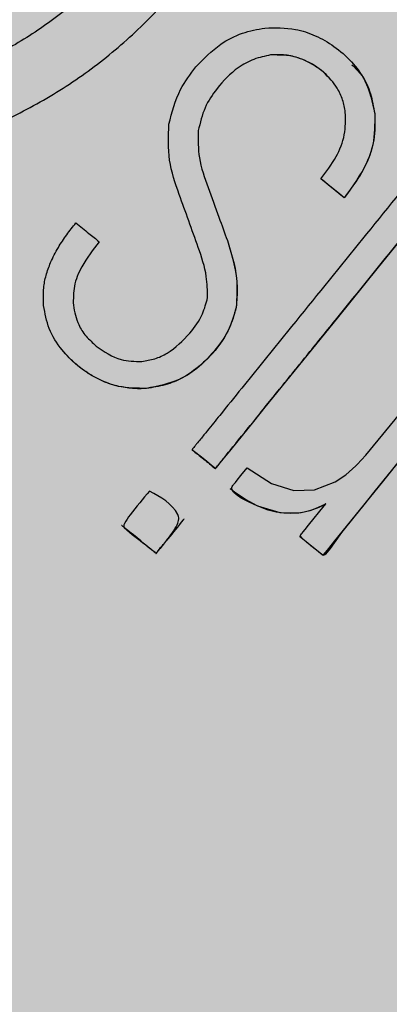
# Model space of a CAD drawing. Units: millimetres. Extents: x 0 to 1.59, y 0 to 1.2.
# Drawn here: x 0.13 to 0.14, y 0.13 to 0.15 of the extents above; entities that cross this region are included whole.
import ezdxf

# ---------------------------------------------------------------- set-up
doc = ezdxf.new("R2010")
doc.units = ezdxf.units.MM
doc.layers.add('.Operis_HACH', color=255, linetype='Continuous')
doc.layers.add('.Operis_MOBI', color=1, linetype='Continuous')

msp = doc.modelspace()

# ---------------------------------------------------------------- hatches: boundary and pattern name
at = {"layer": '.Operis_HACH', "true_color": 0xeaecd4}
h = msp.add_hatch(color=254, dxfattribs=at)
h.dxf.hatch_style = 1
edge = h.paths.add_edge_path()
edge.add_arc((1.29181416760548, 0.8999999999978172), 0.3001902513649886, -87.96001879109917, 87.96001879111162, ccw=False)
edge.add_line((1.302499999997963, 0.5999999999985448), (0.8600000000005821, 0.5999999999985448))
edge.add_arc((0.8599999999933061, 0.3399999999983265), 0.2600000000002183, 89.99999999839662, 179.9999999995991)
edge.add_line((0.5999999999985448, 0.3400000000001455), (0.5999999999985448, 0))
edge.add_line((0.5999999999985448, 0), (0, 0))
edge.add_line((0, 0), (0, 1.199999999998909))
edge.add_line((0, 1.199999999998909), (1.302499999997963, 1.199999999998909))
at = {"layer": '.Operis_HACH', "true_color": 0x939598}
h = msp.add_hatch(color=252, dxfattribs=at)
h.dxf.hatch_style = 1
edge = h.paths.add_edge_path()
edge.add_arc((0.1399722409551032, 0.1399999917139212), 0.046499256, 141.0730578275762, 501.0730578275762)

# ---------------------------------------------------------------- linework, layer by layer
at = {"layer": '.Operis_MOBI'}
for p, q in [((0.1360389553228742, 0.1540549026685767), (0.1360389356705127, 0.1540549255005317)), ((0.1384545620167046, 0.1526931061689538), (0.1384545427426929, 0.1526931281514408)), ((0.1343604856810998, 0.1522984336897935), (0.1343604660505662, 0.1522984565344814)), ((0.137206783372676, 0.151177525121966), (0.1372067637130385, 0.151177547953921)), ((0.1377484606491635, 0.1507397998411761), (0.1372067815464106, 0.1511775263461459)), ((0.1345905720299925, 0.1509789442243346), (0.1345905527778086, 0.1509789662177354)), ((0.1377484630720573, 0.1507397978621157), (0.1377484434124199, 0.1507398206940707)), ((0.1350353019879549, 0.1497460623613733), (0.1350352823283174, 0.1497460851933283)), ((0.1352396284855786, 0.1481906029748643), (0.1352396088259411, 0.1481906258068193)), ((0.1331558728707023, 0.1463116511331464), (0.1331558535966906, 0.1463116731174523)), ((0.1342155806996743, 0.1448878394403437), (0.1342156001701369, 0.1448878170340322)), ((0.1332278691406827, 0.1439289838344848), (0.1332278498812229, 0.1439290063372027)), ((0.1351027682321728, 0.1439812246590009), (0.1351027876953594, 0.1439812022508704)), ((0.1340279327414464, 0.1432824348794384), (0.134027913067257, 0.1432824571911624)), ((0.1367117081099423, 0.142870856623631), (0.1367117275804048, 0.1428708342155005))]:
    msp.add_line(p, q, dxfattribs=at)
at = {"layer": '.Operis_MOBI', "flags": 128}
for points in [[(0.1395452679062146, 0.150373935677635), (0.1385386543843197, 0.1491288095076015), (0.1375828074524179, 0.147945738344788), (0.1359077822853578, 0.1458726998134807), (0.1356429435982136, 0.1455446642285096), (0.1353807443010737, 0.1452199966170156), (0.1351193342416082, 0.1448967056712718), (0.1350085746234981, 0.1447600001520186), (0.1348944210039917, 0.1446190664883034), (0.1347770960710477, 0.144473468149954), (0.1347637085200404, 0.1444571592728607), (0.1347606589624775, 0.1444528215342871), (0.1347589317592792, 0.1444502551876212), (0.1347559990535956, 0.1444505827730609), (0.1347545249809627, 0.1444521892044577), (0.1347527821126278, 0.1444539390904538), (0.1347495305235498, 0.1444564330067806), (0.1347465204307809, 0.1444587692130881), (0.1347414229530841, 0.1444628414010367), (0.1346609513057047, 0.1445277813818393), (0.1345488513761666, 0.1446184940123203), (0.1344050517145661, 0.144734892723136), (0.134273979208956, 0.1448408025553363), (0.1342376256434363, 0.144870105346854), (0.1342267522049951, 0.144878853139744), (0.1342227906934568, 0.144882033842805), (0.1342215315380599, 0.1448830421195453), (0.1342167679977138, 0.1448869102187018), (0.134215735772159, 0.1448878149767552)], [(0.1354944325576071, 0.144467000338409), (0.1360584847207065, 0.1441056392886821), (0.1365790327472496, 0.1439417617875733), (0.137061004214047, 0.143955869905767), (0.1375332866300596, 0.1441386418919137), (0.1377835466555553, 0.1443033763807762), (0.1380192649521632, 0.1445144289955351), (0.1380237993798801, 0.1445190400372667), (0.1380491695308592, 0.1445449996826937), (0.1382518058308051, 0.1447617987796548), (0.1391083637208794, 0.1458079105068464)], [(0.1391186685214052, 0.1447471846877306), (0.1386573407799006, 0.1441761192836566), (0.1382236643985379, 0.1436388933816488), (0.1375230347257457, 0.1427718770482898), (0.1373476819062489, 0.1425548808601889), (0.1373038320089108, 0.142500617332189), (0.1372600017057266, 0.1424463781349914), (0.1372531380839064, 0.1424386456110369), (0.1372509232751327, 0.1424368711705029), (0.1372399253450567, 0.1424441844901594), (0.1372387572628213, 0.1424451631228294), (0.1372281670119264, 0.1424537458442501), (0.1371974943467649, 0.1424783437505539), (0.1371063865663018, 0.1425517028110335), (0.1369753140461398, 0.1426576756457507), (0.1369002820792957, 0.1427183083560521), (0.136823421686131, 0.1427804187460424), (0.1367447328666458, 0.142844006555606), (0.1367231763142627, 0.1428614148862835), (0.1367177513893694, 0.1428657915093936), (0.1367163782633725, 0.1428668982553063), (0.1367118916823529, 0.1428710107193183)], [(0.1389653173755505, 0.1445624015304929), (0.138435639331874, 0.1439012548216851), (0.1381998095384915, 0.1436093514676031), (0.1379695191062638, 0.1433243384435627), (0.1376863461991888, 0.1429669187618856), (0.1374204621388344, 0.1425903119597933), (0.1373153065651422, 0.1424616124004388), (0.1372953411046183, 0.1424455436135759), (0.1372775863492279, 0.1424360446289938), (0.1372619619141915, 0.1424331753732986), (0.137254935769306, 0.1424342456557497), (0.1372484324383549, 0.1424369960386684), (0.1372454454613035, 0.1424390688807762), (0.1372397378509049, 0.142443413107685), (0.1372201545600547, 0.1424589075959375), (0.137148245019489, 0.1425170383208751), (0.1368725087668281, 0.1427407584869798), (0.1367566305852961, 0.1428499807461776), (0.1367429838064709, 0.1428699942225649), (0.1367354963513208, 0.14288710717301), (0.1367340623255586, 0.1428945715288137), (0.1367341669028974, 0.1429013031847717), (0.1367358086426975, 0.1429072979281045), (0.1367389850274776, 0.1429125505528646), (0.136756918982428, 0.1429347456651158), (0.1367710040649399, 0.1429521758873307), (0.1367961447322159, 0.1429832861103932), (0.1368410127033712, 0.1430388062908605), (0.1369211093478953, 0.1431379270325124), (0.1372853660577675, 0.1435886881899933), (0.1372967499773949, 0.1436027753370581), (0.137312368293351, 0.1436220427767694), (0.137316465996264, 0.1436271093298274), (0.1373178995781927, 0.1436289192861295), (0.1373187365679769, 0.1436302612073632), (0.1373170919396216, 0.1436290960336919), (0.1373153000386083, 0.1436278700512048), (0.1373142885422567, 0.1436272351838852), (0.1372958868741989, 0.1436160811608715), (0.1372580319221015, 0.143595084980916), (0.1371562442582217, 0.1435473080400698), (0.1369466040632688, 0.1434698691209633), (0.1367509433548548, 0.1434254118285025), (0.1365075420544599, 0.1434079793834826), (0.1362592371442588, 0.1434257379351038), (0.1357436552207218, 0.1435776675134548), (0.1355288000195287, 0.1436771956705343), (0.135359321924625, 0.1437660932588187), (0.1352369022497442, 0.1438471346355072), (0.1351767222440685, 0.1439038720618555), (0.1351440737926168, 0.1439575932308799), (0.1351381531494553, 0.1439833509175514), (0.1351391943608178, 0.1440083477973531), (0.1351472071764874, 0.1440325387393386), (0.1351621929643443, 0.144055858550928), (0.1351632010555477, 0.1440571061466471), (0.1351639928107033, 0.1440580865091761), (0.1351654071986559, 0.1440598363460595), (0.1351679326980957, 0.1440629615171929), (0.1351724422420375, 0.1440685419820511), (0.1351804939840804, 0.1440785062040959), (0.1351948704614188, 0.1440962964297796), (0.1352205368530122, 0.1441280572453252), (0.1352663572542951, 0.1441847567421064), (0.1353481711121276, 0.144285998560008), (0.1354944325576071, 0.144467000338409)], [(0.1373154341708869, 0.1436258745798114), (0.1373171036248095, 0.143627944184118), (0.1373178397407173, 0.1436288532204344), (0.1372980466258014, 0.143617280473336), (0.1370720923805493, 0.1435127421973448), (0.136944417929044, 0.1434694237759686), (0.1368191125438898, 0.1434376814795542), (0.1366954793702462, 0.1434179722546105), (0.1363456524995854, 0.1434148632106371), (0.1361670021360624, 0.1434408569984953), (0.1359854104812257, 0.1434865908449865), (0.1357274250258342, 0.1435851150890812), (0.1354585996668902, 0.1437286925647641), (0.1352126637793845, 0.1438960622799641), (0.1351537390146405, 0.1439411050378112), (0.1351246134436224, 0.1439640638909623), (0.1351101327454671, 0.1439756494419271), (0.1351061026871321, 0.1439788795632921), (0.1351040181762073, 0.143980220425874), (0.135103169537615, 0.1439808318609721)]]:
    msp.add_lwpolyline(points, dxfattribs=at)
at = {"layer": '.Operis_MOBI'}
msp.add_circle((0.1399722409551032, 0.1399999917139212), 0.046499256, dxfattribs=at)
for points, knots in [([(0.1122849731109454, 0.1598535107059433), (0.1126651437953115, 0.1595809097616439), (0.1134256793375243, 0.159035568638501), (0.1143997385297553, 0.1580103589312785), (0.1151497153259697, 0.1568203161332349), (0.115965904406039, 0.1556574537062261), (0.1169350663913065, 0.1546255454159109), (0.118027280906972, 0.1537066718301503), (0.1192030880702077, 0.1529408170772513), (0.1203436649375362, 0.1523837967306463), (0.1213729290975607, 0.1520033693650475), (0.1222811549523612, 0.1517501198868558), (0.1232043433410581, 0.1515699117535405), (0.124139487517823, 0.1514642830152297), (0.1250835460523376, 0.1514367080999364), (0.1261724786963896, 0.1514925572118955), (0.127408676315099, 0.151680887063776), (0.128773292490223, 0.1520629430506233), (0.1300814194401028, 0.1526083710450621), (0.1313139130725176, 0.1533074837352615), (0.1324520072812447, 0.1541523655450874), (0.1334810369298793, 0.1551287232578034), (0.1343824030627729, 0.1562237202997494), (0.1351380688574864, 0.1574100673697103), (0.1357513081893558, 0.1586863479260501), (0.1361489443952451, 0.1598684416658216), (0.1363915734546026, 0.1609379487326805), (0.136526782909641, 0.1618704742541013), (0.1365850410438725, 0.1628119428096397), (0.1365684538977803, 0.1637542424468847), (0.1364769706342486, 0.1646900523555814), (0.1362774409572012, 0.1657810711731145), (0.1359192866148078, 0.1669988430930971), (0.1353676529688528, 0.1683019773263368), (0.1346411744380021, 0.1695092065056087), (0.1338569648869452, 0.1706754369715782), (0.133314152379171, 0.1719810848262568), (0.1331235624675173, 0.1728969374253211), (0.1330283259158023, 0.1733545830920775)], [0, 0, 0, 0, 0.03110384376474213, 0.06222357417085943, 0.09330769709112652, 0.1245459557306453, 0.1565899540341194, 0.187145057959068, 0.2192914520040091, 0.2496469657803497, 0.2713402185396375, 0.2921607381791722, 0.3122500681038836, 0.333792852553764, 0.3546230654936696, 0.3749301961281985, 0.4061614011535695, 0.4374663871035663, 0.4688132260906365, 0.5000457207048756, 0.531324002028055, 0.5627021199430303, 0.5940111200690731, 0.6252795251090455, 0.6559036948623269, 0.6878641327999617, 0.7079182589841418, 0.7287254642799581, 0.7504272810232211, 0.7705531403576673, 0.7913250512088233, 0.8128811028485345, 0.8442210313229124, 0.8755619789304507, 0.9067058554867943, 0.9378008821308064, 0.968919499937029, 1, 1, 1, 1]), ([(0.1332863046554849, 0.168744416676418), (0.1334174679868738, 0.1685471513737866), (0.1336799345226609, 0.1681524104005803), (0.1341016757360194, 0.1673758100678242), (0.1345188530613086, 0.1664043043929269), (0.1348637769478955, 0.165225626744359), (0.135061132372357, 0.1640148294009123), (0.1351092819531914, 0.1627899683153373), (0.1350104528755764, 0.1615670012688497), (0.1347655135032255, 0.1603633323647955), (0.1343747480495949, 0.1591982302215911), (0.1338445139554096, 0.1580897076237306), (0.1331842846120708, 0.1570531801371544), (0.132402397088299, 0.1561030601114908), (0.1315097212063847, 0.1552559493138688), (0.1305224169627763, 0.1545229573366669), (0.1294531690800795, 0.1539164927817183), (0.1283182771148859, 0.1534433936358255), (0.1271342540057958, 0.1531120694871788), (0.1259194395606755, 0.1529270620485477), (0.1246906570813735, 0.1528905948725878), (0.123465861142904, 0.1530050694327656), (0.1222647664908436, 0.1532673112524208), (0.1211052081634989, 0.1536712086744956), (0.1200037236922071, 0.1542116817981878), (0.1189765752496896, 0.1548827861188329), (0.1180395790142938, 0.1556748386519757), (0.1172517147351755, 0.1565117240024847), (0.1168236037628958, 0.1571127239712951), (0.1166328138351673, 0.157380562803155)], [0, 0, 0, 0, 0.02234805742846927, 0.04471994736266828, 0.08331109896417967, 0.1218999590067154, 0.1603211501517396, 0.1987661596098732, 0.2372473010506987, 0.2757551083950492, 0.3142887563507257, 0.3527805358311357, 0.3912573987253966, 0.4297800041768506, 0.4683841179053011, 0.5068635902149835, 0.5452867171505449, 0.5838523084085541, 0.6223698820678844, 0.6608008685180349, 0.6993302397380947, 0.7379176103342167, 0.776453755723962, 0.8149557722625003, 0.8534340865414799, 0.8919086012520749, 0.9304102437633202, 0.968986955132834, 1, 1, 1, 1]), ([(0.1343072536183172, 0.1537801843569468), (0.1344885762955528, 0.153967623024073), (0.1348010029832949, 0.1542905878141028), (0.1353691123222234, 0.1545813298744179), (0.1357309806189733, 0.1546483109814289), (0.135907932621194, 0.1546810644467769)], [0, 0, 0, 0, 0.4140883139684595, 0.7134917601108205, 1, 1, 1, 1]), ([(0.135907932621194, 0.1546810644467769), (0.1361458792598569, 0.154686222636883), (0.1365461057575885, 0.1546948987161159), (0.1370869094898808, 0.1545145895270252), (0.1375309989525704, 0.1542605440608895), (0.1379271025725757, 0.1539093328974559), (0.1383065673726378, 0.1533969036136114), (0.1383992139890324, 0.1529562734176579), (0.1384545427426929, 0.1526931281514408)], [0, 0, 0, 0, 0.1984464792034042, 0.3337871953931748, 0.4733715452919485, 0.6264039824710792, 0.7768876837770835, 1, 1, 1, 1]), ([(0.1360389356705127, 0.1540549255005317), (0.1359077777597122, 0.1540274114631757), (0.1356415424234001, 0.1539715611615975), (0.1351985499859438, 0.1537235051437165), (0.1348157090833411, 0.1533321049246297), (0.1344867941661505, 0.1528330927430943), (0.1344033154673525, 0.1524798005684715), (0.1343604660505662, 0.1522984565344814)], [0, 0, 0, 0, 0.1550268982570388, 0.3146866149405519, 0.5812256248865608, 0.7850441081486247, 1, 1, 1, 1]), ([(0.137772681817296, 0.1527259824324574), (0.13775607230491, 0.1528223403729498), (0.1377222824885393, 0.1530183676877641), (0.1375679776974721, 0.1533396295453713), (0.1373334209783934, 0.1536129723026534), (0.1370048397948267, 0.1538512538700161), (0.1365922158583999, 0.1540512365299946), (0.136238482533372, 0.1540535950298363), (0.1360389356705127, 0.1540549255005317)], [0, 0, 0, 0, 0.121655363986137, 0.247491529010486, 0.4401448064364344, 0.5641575592762508, 0.7541340074298457, 1, 1, 1, 1]), ([(0.137433967232937, 0.153479866536145), (0.1373812605597777, 0.1535377260988753), (0.1371828619739972, 0.1537555212125881), (0.1368142732899287, 0.1539595547274075), (0.136381040669221, 0.1540692799553653), (0.1361528999259463, 0.1540596882823593), (0.1360389557376038, 0.1540548977518483)], [0, 0, 0, 0, 0.1499264600406497, 0.5643535591421327, 0.7824177407586904, 1, 1, 1, 1]), ([(0.1336788775515743, 0.1524471429602272), (0.1337506235504407, 0.1527251915558736), (0.1338760119324434, 0.1532111289325258), (0.1341780421353178, 0.1536096802083193), (0.1343072536183172, 0.1537801843569468)], [0, 0, 0, 0, 0.572190182290597, 1, 1, 1, 1]), ([(0.1379213861073367, 0.1538289906675345), (0.1380026149345213, 0.1537516416938161), (0.1381995416086284, 0.1535641211066832), (0.1383716031195945, 0.1531590832491929), (0.1384269510745071, 0.1528481192908657), (0.1384545420951326, 0.1526931033749861)], [0, 0, 0, 0, 0.2604047135316506, 0.6313108334418591, 1, 1, 1, 1]), ([(0.1372067637130385, 0.151177547953921), (0.1373323196239653, 0.1513443811072648), (0.1375665291998303, 0.1516555884591071), (0.1377833224105416, 0.1521915506091318), (0.1377761898838799, 0.152549787046155), (0.137772681817296, 0.1527259824324574)], [0, 0, 0, 0, 0.3699630624141836, 0.6901219700831848, 1, 1, 1, 1]), ([(0.1384545427426929, 0.1526931281514408), (0.1384561118247802, 0.1524491194595612), (0.1384591316236765, 0.1519795113781583), (0.1381739565404132, 0.1513116051410179), (0.13789449428441, 0.1509360769632622), (0.1377484434124199, 0.1507398206940707)], [0, 0, 0, 0, 0.3405179814145914, 0.6553454897377178, 1, 1, 1, 1]), ([(0.1384545500841341, 0.1526931049083942), (0.1384593235052307, 0.152486690250953), (0.1384682333809906, 0.1521014049994847), (0.1382414767576847, 0.151415570449899), (0.1379422856989549, 0.1510054700411274), (0.1377484630720573, 0.1507397978621157)], [0, 0, 0, 0, 0.2889693546540139, 0.5393785128524188, 1, 1, 1, 1]), ([(0.1339165420868085, 0.1508152192127454), (0.1338264865044039, 0.1510782525219838), (0.1336453540425282, 0.1516073020993645), (0.1336676611244911, 0.1521661456899892), (0.1336788775515743, 0.1524471429602272)], [0, 0, 0, 0, 0.4971808307968555, 0.9999999999999999, 0.9999999999999999, 0.9999999999999999, 0.9999999999999999]), ([(0.1343604660505662, 0.1522984565344814), (0.1343565657080035, 0.1520858493404376), (0.1343482376032625, 0.1516318847989169), (0.1345064413035288, 0.1512056046994985), (0.1345905527778086, 0.1509789662177354)], [0, 0, 0, 0, 0.4683343619946347, 1, 1, 1, 1]), ([(0.1400054012265173, 0.1520541537647659), (0.1401110494989553, 0.1519689782380738), (0.140268510011083, 0.1518420307584165), (0.1404385550195002, 0.1517043368185114), (0.1405085391816101, 0.1516474956424645), (0.1405300514961709, 0.1516299775048537), (0.1405402710079215, 0.1516220061421336), (0.1405452105682343, 0.1516177583816898), (0.1405473098056973, 0.1516163723135833), (0.1405478422966553, 0.1516156983525434), (0.1405479787063086, 0.1516152934909769), (0.1405479092281894, 0.1516147715155967), (0.1405466158685158, 0.1516124250210851), (0.1405351985813468, 0.1516009991410101), (0.1404773177418974, 0.1515212510203128), (0.140338110497396, 0.1513585179054644), (0.1401367028520326, 0.1511046623054426), (0.1397053711116314, 0.1505732088207878), (0.1388521693224902, 0.1495153049654618), (0.137853174135671, 0.1482801273414225), (0.1369119510782184, 0.1471152711801551), (0.1362631644005887, 0.1463126504440879), (0.1356585337562137, 0.1455640139902243), (0.1352322078382713, 0.1450361639745097), (0.1349741408484988, 0.1447173486340034), (0.1348781559572672, 0.144598903169026), (0.1348142642091261, 0.144518635717759), (0.1347821065137396, 0.1444803723679797), (0.1347664569839253, 0.1444598080870492), (0.1347606604686007, 0.1444534102993202), (0.1347595007173368, 0.1444503686452663), (0.1347579927532934, 0.1444493810013228), (0.1347571920632618, 0.1444495632040343), (0.1347554443782428, 0.1444508573349594), (0.1347528597907512, 0.1444544122132356), (0.134703790070489, 0.1444871459534625), (0.1346194333091262, 0.1445643914212269), (0.1344838116201572, 0.1446701714248775), (0.1343501581795863, 0.1447794028808858), (0.1342603080483968, 0.1448521102574887), (0.1342166504618945, 0.1448869451687642), (0.1342161330831004, 0.1448873575700418), (0.1342159258929314, 0.1448875230435078), (0.1342156060709385, 0.144887776219548), (0.1342152401412022, 0.1448882577678887), (0.1342152795332368, 0.1448901979547372), (0.1342178470804356, 0.1448919988542912), (0.134222093372955, 0.1448976162355393), (0.1342312327178661, 0.1449085910717258), (0.134248611611838, 0.1449303233312094), (0.1342800521888421, 0.1449690920780995), (0.1343359522506944, 0.1450383515093563), (0.1344359122085734, 0.1451619998952083), (0.1346143116388703, 0.1453827964105585), (0.1349329100630712, 0.1457770381530281), (0.1357129979587626, 0.1467423962185421), (0.1374288987135515, 0.1488657792415324), (0.1389745312699233, 0.150778471130252), (0.1400054012265173, 0.1520541537647659)], [0, 0, 0, 0, 0.02054010111960265, 0.03061341855974961, 0.03311914288869754, 0.03418455176397777, 0.0348139495098812, 0.0350782930842146, 0.03517306281741227, 0.03519015449849487, 0.03520710255381825, 0.0352363069237217, 0.03526655018371139, 0.03561076542427221, 0.03765526750281391, 0.05019701602762461, 0.06797397450724219, 0.08672395945438037, 0.1537915983357871, 0.2736953452835837, 0.3271552625280481, 0.3804443011426727, 0.4298860224603223, 0.4727895404974015, 0.4831274947767064, 0.4919611735051896, 0.4958600468583539, 0.4986553279010904, 0.4995198910625349, 0.4997738446286064, 0.4999560058939473, 0.4999938198494158, 0.5000313546982378, 0.500070782547881, 0.500322639865075, 0.5006836386061406, 0.5089302115995916, 0.5176435397390873, 0.5266959275982629, 0.5350613734502478, 0.5351375789307046, 0.5351495574543602, 0.535161535978016, 0.5351776724393768, 0.5352115797483117, 0.5352482177191821, 0.5354556620425955, 0.5356287826183362, 0.5363342063672152, 0.5375975463153935, 0.5398528899177729, 0.543880261148662, 0.5510719042578858, 0.5639124116516956, 0.5868407253085286, 0.6277810422748052, 0.7517460792304104, 1, 1, 1, 1]), ([(0.1377484434124199, 0.1507398206940707), (0.1376473550262745, 0.1508215092871978), (0.1374667929703719, 0.1509674198259745), (0.1372862354110111, 0.1511133273397718), (0.1372067637130385, 0.151177547953921)], [0, 0, 0, 0, 0.5598539547490446, 1, 1, 1, 1]), ([(0.1345905724083423, 0.1509789433730475), (0.134673626467702, 0.1507487005965231), (0.1348218659259146, 0.1503377506269317), (0.1349701131694019, 0.1499267790532031), (0.1350353019879549, 0.1497460623613733)], [0, 0, 0, 0, 0.5602696054812599, 1, 1, 1, 1]), ([(0.1345756669834373, 0.148419202738296), (0.1345732260379009, 0.1485844896560593), (0.1345673195610289, 0.1489844419302244), (0.1342947773737251, 0.1497812607722153), (0.1340656754400698, 0.1504075425800693), (0.1339165420868085, 0.1508152192127454)], [0, 0, 0, 0, 0.1973387753234814, 0.4775096088913526, 1, 1, 1, 1]), ([(0.1307728804968065, 0.1482373346771055), (0.1307664485429996, 0.1483746702870121), (0.1307554201193852, 0.1486101501159283), (0.1308254350224161, 0.1489453391404822), (0.1309371332681621, 0.149260854912427), (0.1311015347819193, 0.1495756928306946), (0.1313029229931999, 0.1498807348980336), (0.1314479417269467, 0.1500647924112855), (0.1315200486787944, 0.1501563104175148)], [0, 0, 0, 0, 0.1941137929228246, 0.3328334313061177, 0.4822966168189466, 0.6678265844883936, 0.8348350552128153, 1, 1, 1, 1]), ([(0.1315200486787944, 0.1501563104175148), (0.1316212597157573, 0.150074522533032), (0.1318019486207049, 0.1499285091813363), (0.1319826429826207, 0.1497824914149533), (0.1320621232516714, 0.1497182640050596)], [0, 0, 0, 0, 0.5601397576567027, 1, 1, 1, 1]), ([(0.1320621232516714, 0.1497182640050596), (0.131917056220118, 0.1495303003721347), (0.1316739116155077, 0.1492152574192005), (0.1314577481243759, 0.1487017417366587), (0.1314604287981638, 0.1483922098232142), (0.1314617084281053, 0.1482444529028726)], [0, 0, 0, 0, 0.43599860206074, 0.730770539664669, 1, 1, 1, 1]), ([(0.1350352823283174, 0.1497460851933283), (0.1351455604090006, 0.1493848485843046), (0.1353017650253605, 0.1488731709541753), (0.1352537314305664, 0.148345707966655), (0.1352396088259411, 0.1481906258068193)], [0, 0, 0, 0, 0.7059847561173408, 1, 1, 1, 1]), ([(0.1350352986410144, 0.1497460608625261), (0.1351258196664276, 0.1494572607989539), (0.1352850572220632, 0.1489492261534906), (0.1352533040844719, 0.148419292856488), (0.1352396015063277, 0.1481906082462956)], [0, 0, 0, 0, 0.5684652922302629, 0.9999999999999999, 0.9999999999999999, 0.9999999999999999, 0.9999999999999999]), ([(0.1341681494086515, 0.1475928908275819), (0.134276736753236, 0.1477366478866315), (0.1344659187743673, 0.147987102962361), (0.1345428801578237, 0.1482901147082885), (0.1345756669834373, 0.148419202738296)], [0, 0, 0, 0, 0.5739834162465176, 0.9999999999999999, 0.9999999999999999, 0.9999999999999999, 0.9999999999999999]), ([(0.1331558535966906, 0.1463116731174523), (0.1329389948878088, 0.1463139234001574), (0.1324944790685549, 0.1463185360189527), (0.131796573237807, 0.1466203695490549), (0.1312422454066109, 0.1470965060052549), (0.1308702607420855, 0.1476810168151133), (0.1308048474456882, 0.1480547125847806), (0.1307728804968065, 0.1482373346771055)], [0, 0, 0, 0, 0.1921455878593122, 0.3938589991956201, 0.6638742296007821, 0.8357380616080237, 1, 1, 1, 1]), ([(0.1314617084281053, 0.1482444529028726), (0.1314911733425106, 0.1480892602194217), (0.1315404706838308, 0.1478296094956022), (0.1317512476380216, 0.1475144136511517), (0.1319116128142923, 0.1473698970130499), (0.131993787807005, 0.1472958431986626)], [0, 0, 0, 0, 0.4200842876647375, 0.7028371878332036, 1, 1, 1, 1]), ([(0.1352396088259411, 0.1481906258068193), (0.135184924773057, 0.1480055421561701), (0.1350614110560855, 0.1475874975985789), (0.1346311360539403, 0.1470193759923859), (0.1341196188368485, 0.1465982921927207), (0.1335968885541661, 0.1463758984900778), (0.1333032700422336, 0.1463331405211648), (0.1331558535966906, 0.1463116731174523)], [0, 0, 0, 0, 0.192816035098263, 0.4355095357879553, 0.7026545816244674, 0.8507123925220033, 1, 1, 1, 1]), ([(0.1352396126676467, 0.1481906060998881), (0.1351932746838429, 0.1480252104120154), (0.1350954836671008, 0.1476761617359443), (0.1347788733546622, 0.1472194449415838), (0.1344015295326244, 0.146810965223267), (0.1338655180443311, 0.1464501824430045), (0.1334220719436416, 0.1463636195639992), (0.1331558726742514, 0.1463116561462812)], [0, 0, 0, 0, 0.1716797168810399, 0.3623103975585736, 0.550810587407473, 0.7303530387650842, 1, 1, 1, 1]), ([(0.1330488802850596, 0.1469388250843622), (0.1331506963615539, 0.1469549061257567), (0.1333569460985018, 0.1469874816357333), (0.1337645261737634, 0.1471767195744178), (0.1340034198656213, 0.1474230401017849), (0.1341681494086515, 0.1475928908275819)], [0, 0, 0, 0, 0.2323441498445074, 0.4706616417787102, 1, 1, 1, 1]), ([(0.131993787807005, 0.1472958431986626), (0.1321780971047701, 0.1471667082932981), (0.1324978889533668, 0.1469426485655276), (0.1328849138662918, 0.1469399628913379), (0.1330488802850596, 0.1469388250843622)], [0, 0, 0, 0, 0.5763414431732159, 1, 1, 1, 1]), ([(0.1331558721649344, 0.1463116589802667), (0.1331019658027799, 0.1463084780207282), (0.1329938381386455, 0.1463020975170366), (0.132830452901544, 0.1463086813291739), (0.1325891199012403, 0.1463362488902931), (0.1322684596816543, 0.1464178994319809), (0.1319335995940492, 0.1465747640741029), (0.1316474559571361, 0.1467689533074008), (0.1314265394612448, 0.1469505390487029), (0.131301129636995, 0.1470950686125434), (0.1312489979027305, 0.1471551482427458)], [0, 0, 0, 0, 0.07477963187343462, 0.1499961540882356, 0.2261971430253575, 0.41112596937111, 0.6056008233050494, 0.7351389198866363, 0.8898996456705829, 1, 1, 1, 1]), ([(0.1332278498812229, 0.1439290063372027), (0.1334900014553568, 0.1437841720962751), (0.1337685864273226, 0.1436302586826059), (0.1339075117430184, 0.1433371191451442), (0.1339119588956237, 0.1432524137308064), (0.1338409745294484, 0.1430452450367738), (0.1337122666154755, 0.1428938066746923), (0.1336200254736468, 0.1427767369532376), (0.1336200002770056, 0.1427767071618291), (0.1336199184661382, 0.1427766105116461), (0.1336196200063569, 0.1427762567072932), (0.1336184793399298, 0.1427749106878764), (0.1336140262937988, 0.1427696587143146), (0.1335964336176403, 0.1427488761655695), (0.1335269242408685, 0.1426653732578416), (0.1334491685629473, 0.1425722846743156), (0.133391303672397, 0.1424905468720681), (0.1333778329353663, 0.1424773992712289), (0.1333763981383527, 0.1424768949491408), (0.133376009951462, 0.1424768819542805), (0.133375755387533, 0.1424769635432312), (0.1333755929808831, 0.1424770641388022), (0.1333754525185213, 0.1424772043064877), (0.133375287783565, 0.1424774579427321), (0.1333751444180962, 0.1424778860491642), (0.1333750291887554, 0.1424788297390478), (0.1333753209546558, 0.1424823119941721), (0.1333761200803565, 0.1424859138878674), (0.1333751898564515, 0.1424887848916114), (0.1333750015837722, 0.1424890926791704), (0.1333691050313064, 0.1424943941910897), (0.1333381245058263, 0.142517645515909), (0.1332607557851588, 0.1425821512020775), (0.1330236663125106, 0.1427750068669411), (0.1327953751024324, 0.1429333450141712), (0.1326371549803298, 0.1430865285201435), (0.1326312896489981, 0.1430985834595049), (0.1326288703712635, 0.1431307273778657), (0.1326685526873916, 0.1432326759440912), (0.1328768783059786, 0.1434998331969837), (0.1330771193097462, 0.1437446908003039), (0.1332278498812229, 0.1439290063372027)], [0, 0, 0, 0, 0.2159815235886537, 0.2295206796696414, 0.243856628001871, 0.2792306575244012, 0.3926850374606621, 0.3926886315739931, 0.3926948151203771, 0.392714741676352, 0.3927850386514447, 0.3930472100752282, 0.394058046621074, 0.3980273333630416, 0.4137762098674737, 0.4768330704607603, 0.4897485120619036, 0.4906570714577201, 0.4907907778004616, 0.4908974876212071, 0.490945175072839, 0.4909923838094032, 0.4910415941893144, 0.4910950480432036, 0.4912213304161372, 0.4913809304432578, 0.4918158282553562, 0.4938801197038455, 0.4940359642716713, 0.4940979477106265, 0.4941517649094384, 0.5000467473307628, 0.5236261839249159, 0.5707845271811919, 0.732764540170259, 0.7350411629183429, 0.7373748509323191, 0.7427853642216337, 0.758976116354414, 0.8185702785267124, 1, 1, 1, 1]), ([(0.1340278139687143, 0.1432823286577332), (0.1340278796633356, 0.1432822614624456), (0.1340279958967585, 0.1432821425696602), (0.1340280969889136, 0.1432819747442409), (0.1340281347511336, 0.1432818608791422), (0.1340281411685282, 0.1432817944369162), (0.134028085245518, 0.1432816552205622), (0.1340278241405031, 0.1432813247829472), (0.1340268810017733, 0.1432801805822237), (0.1340252445297665, 0.1432785192737356), (0.1340193392825313, 0.1432713134017831), (0.1338992990567931, 0.1431157799142966), (0.1337027946356102, 0.1428818332369701), (0.1335150632367004, 0.1426463155239617), (0.1334300977032399, 0.1425416257407051), (0.133410985545197, 0.1425182436596515), (0.1333930857654195, 0.1424959412106546), (0.1333885964704677, 0.1424903793194972), (0.1333872924442403, 0.1424887575158209), (0.1333857718127547, 0.1424869382281031), (0.13338459571969, 0.1424851209994813), (0.1333835411278415, 0.1424832863722258), (0.13338319221657, 0.1424829780589789), (0.1333828955393983, 0.1424828488343337), (0.1333825871915906, 0.1424827894097689), (0.1333822230444639, 0.1424828359849926), (0.1333814189274563, 0.1424832572483865), (0.1333809005809599, 0.1424839167593746), (0.1333800486318069, 0.1424847745638544), (0.1333785195456585, 0.1424860230617924), (0.1333731140257441, 0.1424905117346498), (0.1331405956880189, 0.1426758739253273), (0.132889851971413, 0.1428791324688063), (0.1326374979980756, 0.1430850844571978), (0.1326070834402344, 0.1431099806341081), (0.1325937003493891, 0.1431208130397863), (0.132586419924337, 0.1431264821039804), (0.1325825419553439, 0.1431295017719094)], [0, 0, 0, 0, 0.0001369369899259453, 0.0002422916775002576, 0.0002811118343673617, 0.0003123044644465732, 0.0003366552722891112, 0.0004966905429478271, 0.0009220169007998799, 0.002504569925043879, 0.003888077099889505, 0.01450768768151144, 0.2890329057455469, 0.4493462263437577, 0.4537840837221448, 0.4856811288259278, 0.493390924943476, 0.4954930097338515, 0.4961057454354347, 0.4964261838030002, 0.4989505544468198, 0.499253641279515, 0.4995005105438656, 0.4996121293536021, 0.4997220816289145, 0.4999557188813599, 0.5001294962324988, 0.5010349765144401, 0.501141957744387, 0.5018944185928755, 0.5039079250983544, 0.5113994101280229, 0.9354954499365234, 0.9748847423021072, 0.9865402711152106, 0.9928305802412424, 1, 1, 1, 1])]:
    msp.add_open_spline(points, degree=3, knots=knots, dxfattribs=at)

doc.saveas('drawing.dxf')
